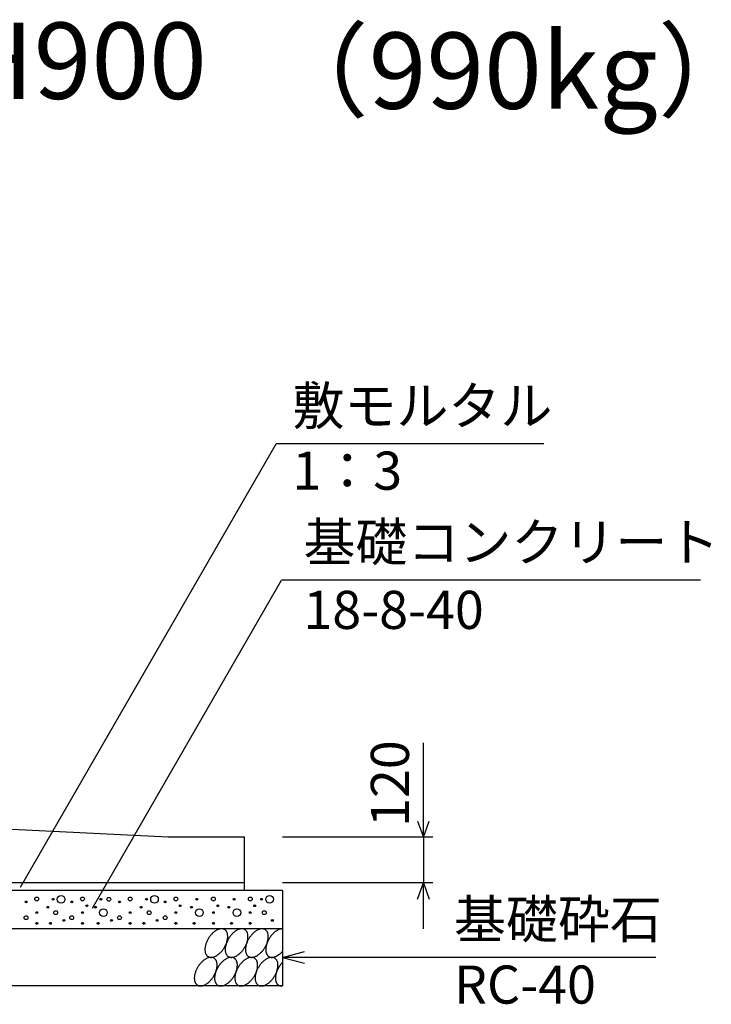
# Model space of a CAD drawing. Extents: x 0 to 134400, y 0 to 47520.
# Drawn here: x 85088 to 86904, y 38536 to 41118 of the extents above; entities that cross this region are included whole.
import ezdxf
from ezdxf.enums import TextEntityAlignment as Align

# ---------------------------------------------------------------- set-up
doc = ezdxf.new("R2010")
doc.units = 0
doc.header["$LTSCALE"] = 20
doc.header["$MEASUREMENT"] = 0
for name, color, linetype in [('DIM', 7, 'CONTINUOUS'), ('HATCH', 6, 'CONTINUOUS'), ('OUTLINE', 1, 'CONTINUOUS'), ('TXT', 7, 'CONTINUOUS')]:
    doc.layers.add(name, color=color, linetype=linetype)
doc.styles.get("Standard").update_dxf_attribs({"font": 'MS Gothic.ttf'})

msp = doc.modelspace()

# ---------------------------------------------------------------- linework, layer by layer
at = {"layer": 'DIM', "linetype": 'Continuous'}
for p, q in [((85090.3, 38842.9), (85761.5, 40005.6)), ((86464, 40005.6), (85761.5, 40005.6)), ((85279.8, 38788.5), (85776, 39648.1)), ((86875.6, 39648.1), (85776, 39648.1)), ((86148.1, 38974.2), (86148.1, 39221.9)), ((86132.7, 39016.5), (86148.1, 38974.2)), ((86148.1, 38974.2), (86163.5, 39016.5)), ((86173.1, 38974.2), (85778.1, 38974.2)), ((86148.1, 38974.2), (86148.1, 38854.2)), ((86173.1, 38854.2), (85778.1, 38854.2)), ((86132.7, 38811.9), (86148.1, 38854.2)), ((86148.1, 38734.2), (86148.1, 38854.2)), ((86148.1, 38854.2), (86163.5, 38811.9)), ((85778.1, 38659.2), (85836.1, 38674.7)), ((86758.4, 38659.2), (85778.1, 38659.2)), ((85778.1, 38659.2), (85836.1, 38643.7))]:
    msp.add_line(p, q, dxfattribs=at)
at = {"layer": 'HATCH', "linetype": 'Continuous'}
for points in [[(85626.4, 38731.9, 0), (85625.4, 38732.5, 0), (85624.3, 38733, 0), (85623.2, 38733.4, 0), (85622, 38733.7, 0), (85620.8, 38734, 0), (85619.6, 38734.1, 0), (85618.3, 38734.1, 0), (85616.9, 38734.1, 0), (85615.6, 38734, 0), (85614.2, 38733.7, 0), (85612.8, 38733.4, 0), (85611.4, 38733, 0), (85610, 38732.5, 0), (85608.5, 38731.9, 0), (85607, 38731.3, 0), (85605.6, 38730.5, 0), (85604.1, 38729.7, 0), (85602.6, 38728.8, 0), (85601.2, 38727.8, 0), (85599.7, 38726.8, 0), (85598.3, 38725.6, 0), (85596.9, 38724.4, 0), (85595.5, 38723.2, 0), (85594.1, 38721.8, 0), (85592.7, 38720.4, 0), (85591.4, 38719, 0), (85590.1, 38717.5, 0), (85588.8, 38715.9, 0), (85587.6, 38714.3, 0), (85586.4, 38712.7, 0), (85585.3, 38711, 0), (85584.2, 38709.3, 0), (85583.1, 38707.5, 0), (85582.1, 38705.8, 0), (85581.2, 38704, 0), (85580.3, 38702.1, 0), (85579.5, 38700.3, 0), (85578.7, 38698.5, 0), (85578, 38696.6, 0), (85577.4, 38694.8, 0), (85576.8, 38693, 0), (85576.3, 38691.1, 0), (85575.9, 38689.3, 0), (85575.5, 38687.5, 0), (85575.2, 38685.8, 0), (85575, 38684, 0), (85574.8, 38682.3, 0), (85574.7, 38680.6, 0), (85574.7, 38679, 0), (85574.8, 38677.4, 0), (85574.9, 38675.8, 0), (85575.1, 38674.3, 0), (85575.4, 38672.9, 0), (85575.7, 38671.5, 0), (85576.1, 38670.1, 0), (85576.6, 38668.9, 0), (85577.2, 38667.7, 0), (85577.8, 38666.5, 0), (85578.5, 38665.5, 0), (85579.2, 38664.5, 0), (85580, 38663.6, 0), (85580.9, 38662.7, 0), (85581.8, 38662, 0), (85582.8, 38661.3, 0), (85583.8, 38660.8, 0), (85584.9, 38660.3, 0), (85586, 38659.9, 0), (85587.2, 38659.5, 0), (85588.4, 38659.3, 0), (85589.7, 38659.2, 0), (85591, 38659.1, 0), (85592.3, 38659.2, 0), (85593.6, 38659.3, 0), (85595, 38659.5, 0), (85596.4, 38659.9, 0), (85597.8, 38660.3, 0), (85599.3, 38660.8, 0), (85600.7, 38661.3, 0), (85602.2, 38662, 0), (85603.6, 38662.7, 0), (85605.1, 38663.6, 0), (85606.6, 38664.5, 0), (85608, 38665.5, 0), (85609.5, 38666.5, 0), (85610.9, 38667.7, 0), (85612.4, 38668.9, 0), (85613.8, 38670.1, 0), (85615.2, 38671.5, 0), (85616.5, 38672.9, 0), (85617.9, 38674.3, 0), (85619.1, 38675.8, 0), (85620.4, 38677.4, 0), (85621.6, 38679, 0), (85622.8, 38680.6, 0), (85624, 38682.3, 0), (85625.1, 38684, 0), (85626.1, 38685.8, 0), (85627.1, 38687.5, 0), (85628, 38689.3, 0), (85628.9, 38691.1, 0), (85629.8, 38693, 0), (85630.5, 38694.8, 0), (85631.2, 38696.6, 0), (85631.9, 38698.5, 0), (85632.4, 38700.3, 0), (85632.9, 38702.1, 0), (85633.4, 38704, 0), (85633.7, 38705.8, 0), (85634, 38707.5, 0), (85634.3, 38709.3, 0), (85634.4, 38711, 0), (85634.5, 38712.7, 0), (85634.5, 38714.3, 0), (85634.4, 38715.9, 0), (85634.3, 38717.5, 0), (85634.1, 38719, 0), (85633.8, 38720.4, 0), (85633.5, 38721.8, 0), (85633.1, 38723.2, 0), (85632.6, 38724.4, 0), (85632, 38725.6, 0), (85631.4, 38726.8, 0), (85630.7, 38727.8, 0), (85630, 38728.8, 0), (85629.2, 38729.7, 0), (85628.3, 38730.5, 0), (85627.4, 38731.3, 0), (85626.4, 38731.9, 0)], [(85679.6, 38731.9, 0), (85678.6, 38732.5, 0), (85677.5, 38733, 0), (85676.4, 38733.4, 0), (85675.2, 38733.7, 0), (85674, 38734, 0), (85672.8, 38734.1, 0), (85671.5, 38734.1, 0), (85670.2, 38734.1, 0), (85668.8, 38734, 0), (85667.4, 38733.7, 0), (85666, 38733.4, 0), (85664.6, 38733, 0), (85663.2, 38732.5, 0), (85661.7, 38731.9, 0), (85660.3, 38731.3, 0), (85658.8, 38730.5, 0), (85657.3, 38729.7, 0), (85655.9, 38728.8, 0), (85654.4, 38727.8, 0), (85652.9, 38726.8, 0), (85651.5, 38725.6, 0), (85650.1, 38724.4, 0), (85648.7, 38723.2, 0), (85647.3, 38721.8, 0), (85645.9, 38720.4, 0), (85644.6, 38719, 0), (85643.3, 38717.5, 0), (85642, 38715.9, 0), (85640.8, 38714.3, 0), (85639.6, 38712.7, 0), (85638.5, 38711, 0), (85637.4, 38709.3, 0), (85636.3, 38707.5, 0), (85635.3, 38705.8, 0), (85634.4, 38704, 0), (85633.5, 38702.1, 0), (85632.7, 38700.3, 0), (85631.9, 38698.5, 0), (85631.2, 38696.6, 0), (85630.6, 38694.8, 0), (85630, 38693, 0), (85629.5, 38691.1, 0), (85629.1, 38689.3, 0), (85628.7, 38687.5, 0), (85628.4, 38685.8, 0), (85628.2, 38684, 0), (85628, 38682.3, 0), (85627.9, 38680.6, 0), (85627.9, 38679, 0), (85628, 38677.4, 0), (85628.1, 38675.8, 0), (85628.3, 38674.3, 0), (85628.6, 38672.9, 0), (85628.9, 38671.5, 0), (85629.4, 38670.1, 0), (85629.8, 38668.9, 0), (85630.4, 38667.7, 0), (85631, 38666.5, 0), (85631.7, 38665.5, 0), (85632.4, 38664.5, 0), (85633.2, 38663.6, 0), (85634.1, 38662.7, 0), (85635, 38662, 0), (85636, 38661.3, 0), (85637, 38660.8, 0), (85638.1, 38660.3, 0), (85639.2, 38659.9, 0), (85640.4, 38659.5, 0), (85641.6, 38659.3, 0), (85642.9, 38659.2, 0), (85644.2, 38659.1, 0), (85645.5, 38659.2, 0), (85646.8, 38659.3, 0), (85648.2, 38659.5, 0), (85649.6, 38659.9, 0), (85651, 38660.3, 0), (85652.5, 38660.8, 0), (85653.9, 38661.3, 0), (85655.4, 38662, 0), (85656.9, 38662.7, 0), (85658.3, 38663.6, 0), (85659.8, 38664.5, 0), (85661.3, 38665.5, 0), (85662.7, 38666.5, 0), (85664.1, 38667.7, 0), (85665.6, 38668.9, 0), (85667, 38670.1, 0), (85668.4, 38671.5, 0), (85669.7, 38672.9, 0), (85671.1, 38674.3, 0), (85672.4, 38675.8, 0), (85673.6, 38677.4, 0), (85674.8, 38679, 0), (85676, 38680.6, 0), (85677.2, 38682.3, 0), (85678.3, 38684, 0), (85679.3, 38685.8, 0), (85680.3, 38687.5, 0), (85681.3, 38689.3, 0), (85682.1, 38691.1, 0), (85683, 38693, 0), (85683.7, 38694.8, 0), (85684.4, 38696.6, 0), (85685.1, 38698.5, 0), (85685.6, 38700.3, 0), (85686.1, 38702.1, 0), (85686.6, 38704, 0), (85686.9, 38705.8, 0), (85687.2, 38707.5, 0), (85687.5, 38709.3, 0), (85687.6, 38711, 0), (85687.7, 38712.7, 0), (85687.7, 38714.3, 0), (85687.7, 38715.9, 0), (85687.5, 38717.5, 0), (85687.3, 38719, 0), (85687, 38720.4, 0), (85686.7, 38721.8, 0), (85686.3, 38723.2, 0), (85685.8, 38724.4, 0), (85685.3, 38725.6, 0), (85684.6, 38726.8, 0), (85684, 38727.8, 0), (85683.2, 38728.8, 0), (85682.4, 38729.7, 0), (85681.5, 38730.5, 0), (85680.6, 38731.3, 0), (85679.6, 38731.9, 0)], [(85732.8, 38731.9, 0), (85731.8, 38732.5, 0), (85730.7, 38733, 0), (85729.6, 38733.4, 0), (85728.4, 38733.7, 0), (85727.2, 38734, 0), (85726, 38734.1, 0), (85724.7, 38734.1, 0), (85723.4, 38734.1, 0), (85722, 38734, 0), (85720.6, 38733.7, 0), (85719.2, 38733.4, 0), (85717.8, 38733, 0), (85716.4, 38732.5, 0), (85714.9, 38731.9, 0), (85713.5, 38731.3, 0), (85712, 38730.5, 0), (85710.5, 38729.7, 0), (85709.1, 38728.8, 0), (85707.6, 38727.8, 0), (85706.1, 38726.8, 0), (85704.7, 38725.6, 0), (85703.3, 38724.4, 0), (85701.9, 38723.2, 0), (85700.5, 38721.8, 0), (85699.1, 38720.4, 0), (85697.8, 38719, 0), (85696.5, 38717.5, 0), (85695.2, 38715.9, 0), (85694, 38714.3, 0), (85692.8, 38712.7, 0), (85691.7, 38711, 0), (85690.6, 38709.3, 0), (85689.5, 38707.5, 0), (85688.5, 38705.8, 0), (85687.6, 38704, 0), (85686.7, 38702.1, 0), (85685.9, 38700.3, 0), (85685.1, 38698.5, 0), (85684.4, 38696.6, 0), (85683.8, 38694.8, 0), (85683.2, 38693, 0), (85682.7, 38691.1, 0), (85682.3, 38689.3, 0), (85681.9, 38687.5, 0), (85681.6, 38685.8, 0), (85681.4, 38684, 0), (85681.2, 38682.3, 0), (85681.1, 38680.6, 0), (85681.1, 38679, 0), (85681.2, 38677.4, 0), (85681.3, 38675.8, 0), (85681.5, 38674.3, 0), (85681.8, 38672.9, 0), (85682.2, 38671.5, 0), (85682.6, 38670.1, 0), (85683.1, 38668.9, 0), (85683.6, 38667.7, 0), (85684.2, 38666.5, 0), (85684.9, 38665.5, 0), (85685.6, 38664.5, 0), (85686.5, 38663.6, 0), (85687.3, 38662.7, 0), (85688.2, 38662, 0), (85689.2, 38661.3, 0), (85690.2, 38660.8, 0), (85691.3, 38660.3, 0), (85692.5, 38659.9, 0), (85693.6, 38659.5, 0), (85694.8, 38659.3, 0), (85696.1, 38659.2, 0), (85697.4, 38659.1, 0), (85698.7, 38659.2, 0), (85700.1, 38659.3, 0), (85701.4, 38659.5, 0), (85702.8, 38659.9, 0), (85704.3, 38660.3, 0), (85705.7, 38660.8, 0), (85707.1, 38661.3, 0), (85708.6, 38662, 0), (85710.1, 38662.7, 0), (85711.5, 38663.6, 0), (85713, 38664.5, 0), (85714.5, 38665.5, 0), (85715.9, 38666.5, 0), (85717.4, 38667.7, 0), (85718.8, 38668.9, 0), (85720.2, 38670.1, 0), (85721.6, 38671.5, 0), (85722.9, 38672.9, 0), (85724.3, 38674.3, 0), (85725.6, 38675.8, 0), (85726.8, 38677.4, 0), (85728.1, 38679, 0), (85729.2, 38680.6, 0), (85730.4, 38682.3, 0), (85731.5, 38684, 0), (85732.5, 38685.8, 0), (85733.5, 38687.5, 0), (85734.5, 38689.3, 0), (85735.3, 38691.1, 0), (85736.2, 38693, 0), (85736.9, 38694.8, 0), (85737.6, 38696.6, 0), (85738.3, 38698.5, 0), (85738.8, 38700.3, 0), (85739.3, 38702.1, 0), (85739.8, 38704, 0), (85740.2, 38705.8, 0), (85740.5, 38707.5, 0), (85740.7, 38709.3, 0), (85740.8, 38711, 0), (85740.9, 38712.7, 0), (85740.9, 38714.3, 0), (85740.9, 38715.9, 0), (85740.7, 38717.5, 0), (85740.5, 38719, 0), (85740.3, 38720.4, 0), (85739.9, 38721.8, 0), (85739.5, 38723.2, 0), (85739, 38724.4, 0), (85738.5, 38725.6, 0), (85737.8, 38726.8, 0), (85737.2, 38727.8, 0), (85736.4, 38728.8, 0), (85735.6, 38729.7, 0), (85734.7, 38730.5, 0), (85733.8, 38731.3, 0), (85732.8, 38731.9, 0)], [(85778.1, 38734.1, 0), (85777.2, 38734.1, 0), (85776.4, 38734.1, 0), (85775.5, 38734, 0), (85774.6, 38733.9, 0), (85773.7, 38733.7, 0), (85772.8, 38733.5, 0), (85771.9, 38733.3, 0), (85770.9, 38733, 0), (85770, 38732.7, 0), (85769, 38732.3, 0), (85768.1, 38731.9, 0), (85767.1, 38731.5, 0), (85766.2, 38731, 0), (85765.2, 38730.6, 0), (85764.3, 38730, 0), (85763.3, 38729.5, 0), (85762.3, 38728.9, 0), (85761.4, 38728.2, 0), (85760.4, 38727.6, 0), (85759.5, 38726.9, 0), (85758.5, 38726.1, 0), (85757.6, 38725.4, 0), (85756.7, 38724.6, 0), (85755.8, 38723.8, 0), (85754.8, 38722.9, 0), (85753.9, 38722.1, 0), (85753, 38721.2, 0), (85752.2, 38720.2, 0), (85751.3, 38719.3, 0), (85750.4, 38718.3, 0), (85749.6, 38717.3, 0), (85748.8, 38716.3, 0), (85747.9, 38715.3, 0), (85747.1, 38714.2, 0), (85746.4, 38713.2, 0), (85745.6, 38712.1, 0), (85744.9, 38711, 0), (85744.1, 38709.8, 0), (85743.4, 38708.7, 0), (85742.8, 38707.6, 0), (85742.1, 38706.4, 0), (85741.5, 38705.2, 0), (85740.9, 38704.1, 0), (85740.3, 38702.9, 0), (85739.7, 38701.7, 0), (85739.2, 38700.5, 0), (85738.7, 38699.3, 0), (85738.2, 38698.1, 0), (85737.7, 38696.9, 0), (85737.3, 38695.7, 0), (85736.9, 38694.5, 0), (85736.5, 38693.3, 0), (85736.2, 38692.1, 0), (85735.9, 38690.9, 0), (85735.6, 38689.7, 0), (85735.3, 38688.6, 0), (85735.1, 38687.4, 0), (85734.9, 38686.2, 0), (85734.7, 38685.1, 0), (85734.6, 38683.9, 0), (85734.5, 38682.8, 0), (85734.4, 38681.7, 0), (85734.4, 38680.6, 0), (85734.3, 38679.5, 0), (85734.4, 38678.5, 0), (85734.4, 38677.4, 0), (85734.5, 38676.4, 0), (85734.6, 38675.4, 0), (85734.7, 38674.4, 0), (85734.9, 38673.5, 0), (85735.1, 38672.5, 0), (85735.3, 38671.6, 0), (85735.6, 38670.7, 0), (85735.9, 38669.9, 0), (85736.2, 38669, 0), (85736.5, 38668.2, 0), (85736.9, 38667.5, 0), (85737.3, 38666.7, 0), (85737.7, 38666, 0), (85738.2, 38665.3, 0), (85738.7, 38664.7, 0), (85739.2, 38664.1, 0), (85739.7, 38663.5, 0), (85740.3, 38663, 0), (85740.9, 38662.5, 0), (85741.5, 38662, 0), (85742.1, 38661.5, 0), (85742.8, 38661.1, 0), (85743.4, 38660.8, 0), (85744.1, 38660.4, 0), (85744.9, 38660.1, 0), (85745.6, 38659.9, 0), (85746.4, 38659.7, 0), (85747.1, 38659.5, 0), (85747.9, 38659.3, 0), (85748.8, 38659.2, 0), (85749.6, 38659.2, 0), (85750.4, 38659.1, 0), (85751.3, 38659.2, 0), (85752.2, 38659.2, 0), (85753, 38659.3, 0), (85753.9, 38659.4, 0), (85754.8, 38659.6, 0), (85755.8, 38659.8, 0), (85756.7, 38660, 0), (85757.6, 38660.3, 0), (85758.5, 38660.6, 0), (85759.5, 38661, 0), (85760.4, 38661.4, 0), (85761.4, 38661.8, 0), (85762.3, 38662.3, 0), (85763.3, 38662.8, 0), (85764.3, 38663.3, 0), (85765.2, 38663.9, 0), (85766.2, 38664.5, 0), (85767.1, 38665.1, 0), (85768.1, 38665.8, 0), (85769, 38666.5, 0), (85770, 38667.2, 0), (85770.9, 38667.9, 0), (85771.9, 38668.7, 0), (85772.8, 38669.6, 0), (85773.7, 38670.4, 0), (85774.6, 38671.3, 0), (85775.5, 38672.2, 0), (85776.4, 38673.1, 0), (85777.2, 38674, 0), (85778.1, 38675, 0)], [(85598.5, 38657, 0), (85597.5, 38657.5, 0), (85596.4, 38658, 0), (85595.3, 38658.4, 0), (85594.1, 38658.7, 0), (85592.9, 38659, 0), (85591.7, 38659.1, 0), (85590.4, 38659.2, 0), (85589.1, 38659.1, 0), (85587.7, 38659, 0), (85586.3, 38658.7, 0), (85584.9, 38658.4, 0), (85583.5, 38658, 0), (85582.1, 38657.5, 0), (85580.6, 38657, 0), (85579.2, 38656.3, 0), (85577.7, 38655.6, 0), (85576.2, 38654.7, 0), (85574.8, 38653.8, 0), (85573.3, 38652.8, 0), (85571.8, 38651.8, 0), (85570.4, 38650.6, 0), (85569, 38649.4, 0), (85567.6, 38648.2, 0), (85566.2, 38646.8, 0), (85564.8, 38645.4, 0), (85563.5, 38644, 0), (85562.2, 38642.5, 0), (85560.9, 38640.9, 0), (85559.7, 38639.3, 0), (85558.5, 38637.7, 0), (85557.4, 38636, 0), (85556.3, 38634.3, 0), (85555.2, 38632.5, 0), (85554.2, 38630.8, 0), (85553.3, 38629, 0), (85552.4, 38627.2, 0), (85551.6, 38625.3, 0), (85550.8, 38623.5, 0), (85550.1, 38621.7, 0), (85549.5, 38619.8, 0), (85548.9, 38618, 0), (85548.4, 38616.2, 0), (85548, 38614.3, 0), (85547.6, 38612.5, 0), (85547.3, 38610.8, 0), (85547.1, 38609, 0), (85546.9, 38607.3, 0), (85546.8, 38605.6, 0), (85546.8, 38604, 0), (85546.9, 38602.4, 0), (85547, 38600.8, 0), (85547.2, 38599.3, 0), (85547.5, 38597.9, 0), (85547.8, 38596.5, 0), (85548.3, 38595.1, 0), (85548.7, 38593.9, 0), (85549.3, 38592.7, 0), (85549.9, 38591.5, 0), (85550.6, 38590.5, 0), (85551.3, 38589.5, 0), (85552.1, 38588.6, 0), (85553, 38587.8, 0), (85553.9, 38587, 0), (85554.9, 38586.3, 0), (85555.9, 38585.8, 0), (85557, 38585.3, 0), (85558.1, 38584.9, 0), (85559.3, 38584.6, 0), (85560.5, 38584.3, 0), (85561.8, 38584.2, 0), (85563.1, 38584.2, 0), (85564.4, 38584.2, 0), (85565.7, 38584.3, 0), (85567.1, 38584.6, 0), (85568.5, 38584.9, 0), (85569.9, 38585.3, 0), (85571.4, 38585.8, 0), (85572.8, 38586.3, 0), (85574.3, 38587, 0), (85575.8, 38587.8, 0), (85577.2, 38588.6, 0), (85578.7, 38589.5, 0), (85580.2, 38590.5, 0), (85581.6, 38591.5, 0), (85583.1, 38592.7, 0), (85584.5, 38593.9, 0), (85585.9, 38595.1, 0), (85587.3, 38596.5, 0), (85588.6, 38597.9, 0), (85590, 38599.3, 0), (85591.3, 38600.8, 0), (85592.5, 38602.4, 0), (85593.8, 38604, 0), (85594.9, 38605.6, 0), (85596.1, 38607.3, 0), (85597.2, 38609, 0), (85598.2, 38610.8, 0), (85599.2, 38612.5, 0), (85600.2, 38614.3, 0), (85601, 38616.1, 0), (85601.9, 38618, 0), (85602.6, 38619.8, 0), (85603.3, 38621.6, 0), (85604, 38623.5, 0), (85604.5, 38625.3, 0), (85605, 38627.2, 0), (85605.5, 38629, 0), (85605.8, 38630.8, 0), (85606.1, 38632.5, 0), (85606.4, 38634.3, 0), (85606.5, 38636, 0), (85606.6, 38637.7, 0), (85606.6, 38639.3, 0), (85606.6, 38640.9, 0), (85606.4, 38642.5, 0), (85606.2, 38644, 0), (85605.9, 38645.4, 0), (85605.6, 38646.8, 0), (85605.2, 38648.2, 0), (85604.7, 38649.4, 0), (85604.2, 38650.6, 0), (85603.5, 38651.8, 0), (85602.9, 38652.8, 0), (85602.1, 38653.8, 0), (85601.3, 38654.7, 0), (85600.4, 38655.5, 0), (85599.5, 38656.3, 0), (85598.5, 38657, 0)], [(85651.7, 38657, 0), (85650.7, 38657.5, 0), (85649.6, 38658, 0), (85648.5, 38658.4, 0), (85647.3, 38658.7, 0), (85646.1, 38659, 0), (85644.9, 38659.1, 0), (85643.6, 38659.2, 0), (85642.3, 38659.1, 0), (85640.9, 38659, 0), (85639.5, 38658.7, 0), (85638.1, 38658.4, 0), (85636.7, 38658, 0), (85635.3, 38657.5, 0), (85633.8, 38657, 0), (85632.4, 38656.3, 0), (85630.9, 38655.6, 0), (85629.4, 38654.7, 0), (85628, 38653.8, 0), (85626.5, 38652.8, 0), (85625, 38651.8, 0), (85623.6, 38650.6, 0), (85622.2, 38649.4, 0), (85620.8, 38648.2, 0), (85619.4, 38646.8, 0), (85618, 38645.4, 0), (85616.7, 38644, 0), (85615.4, 38642.5, 0), (85614.1, 38640.9, 0), (85612.9, 38639.3, 0), (85611.7, 38637.7, 0), (85610.6, 38636, 0), (85609.5, 38634.3, 0), (85608.4, 38632.5, 0), (85607.4, 38630.8, 0), (85606.5, 38629, 0), (85605.6, 38627.2, 0), (85604.8, 38625.3, 0), (85604, 38623.5, 0), (85603.3, 38621.7, 0), (85602.7, 38619.8, 0), (85602.1, 38618, 0), (85601.6, 38616.2, 0), (85601.2, 38614.3, 0), (85600.8, 38612.5, 0), (85600.5, 38610.8, 0), (85600.3, 38609, 0), (85600.1, 38607.3, 0), (85600, 38605.6, 0), (85600, 38604, 0), (85600.1, 38602.4, 0), (85600.2, 38600.8, 0), (85600.4, 38599.3, 0), (85600.7, 38597.9, 0), (85601.1, 38596.5, 0), (85601.5, 38595.1, 0), (85602, 38593.9, 0), (85602.5, 38592.7, 0), (85603.1, 38591.5, 0), (85603.8, 38590.5, 0), (85604.5, 38589.5, 0), (85605.4, 38588.6, 0), (85606.2, 38587.8, 0), (85607.1, 38587, 0), (85608.1, 38586.3, 0), (85609.1, 38585.8, 0), (85610.2, 38585.3, 0), (85611.4, 38584.9, 0), (85612.5, 38584.6, 0), (85613.7, 38584.3, 0), (85615, 38584.2, 0), (85616.3, 38584.2, 0), (85617.6, 38584.2, 0), (85619, 38584.3, 0), (85620.3, 38584.6, 0), (85621.7, 38584.9, 0), (85623.2, 38585.3, 0), (85624.6, 38585.8, 0), (85626, 38586.3, 0), (85627.5, 38587, 0), (85629, 38587.8, 0), (85630.4, 38588.6, 0), (85631.9, 38589.5, 0), (85633.4, 38590.5, 0), (85634.8, 38591.5, 0), (85636.3, 38592.7, 0), (85637.7, 38593.9, 0), (85639.1, 38595.1, 0), (85640.5, 38596.5, 0), (85641.8, 38597.9, 0), (85643.2, 38599.3, 0), (85644.5, 38600.8, 0), (85645.7, 38602.4, 0), (85647, 38604, 0), (85648.1, 38605.6, 0), (85649.3, 38607.3, 0), (85650.4, 38609, 0), (85651.4, 38610.8, 0), (85652.4, 38612.5, 0), (85653.4, 38614.3, 0), (85654.2, 38616.1, 0), (85655.1, 38618, 0), (85655.8, 38619.8, 0), (85656.5, 38621.6, 0), (85657.2, 38623.5, 0), (85657.7, 38625.3, 0), (85658.3, 38627.2, 0), (85658.7, 38629, 0), (85659.1, 38630.8, 0), (85659.4, 38632.5, 0), (85659.6, 38634.3, 0), (85659.7, 38636, 0), (85659.8, 38637.7, 0), (85659.8, 38639.3, 0), (85659.8, 38640.9, 0), (85659.6, 38642.5, 0), (85659.4, 38644, 0), (85659.2, 38645.4, 0), (85658.8, 38646.8, 0), (85658.4, 38648.2, 0), (85657.9, 38649.4, 0), (85657.4, 38650.6, 0), (85656.7, 38651.8, 0), (85656.1, 38652.8, 0), (85655.3, 38653.8, 0), (85654.5, 38654.7, 0), (85653.6, 38655.5, 0), (85652.7, 38656.3, 0), (85651.7, 38657, 0)], [(85705, 38657, 0), (85703.9, 38657.5, 0), (85702.8, 38658, 0), (85701.7, 38658.4, 0), (85700.5, 38658.7, 0), (85699.3, 38659, 0), (85698.1, 38659.1, 0), (85696.8, 38659.2, 0), (85695.5, 38659.1, 0), (85694.1, 38659, 0), (85692.7, 38658.7, 0), (85691.3, 38658.4, 0), (85689.9, 38658, 0), (85688.5, 38657.5, 0), (85687, 38657, 0), (85685.6, 38656.3, 0), (85684.1, 38655.6, 0), (85682.6, 38654.7, 0), (85681.2, 38653.8, 0), (85679.7, 38652.8, 0), (85678.3, 38651.8, 0), (85676.8, 38650.6, 0), (85675.4, 38649.4, 0), (85674, 38648.2, 0), (85672.6, 38646.8, 0), (85671.2, 38645.4, 0), (85669.9, 38644, 0), (85668.6, 38642.5, 0), (85667.3, 38640.9, 0), (85666.1, 38639.3, 0), (85664.9, 38637.7, 0), (85663.8, 38636, 0), (85662.7, 38634.3, 0), (85661.6, 38632.5, 0), (85660.7, 38630.8, 0), (85659.7, 38629, 0), (85658.8, 38627.2, 0), (85658, 38625.3, 0), (85657.2, 38623.5, 0), (85656.5, 38621.7, 0), (85655.9, 38619.8, 0), (85655.3, 38618, 0), (85654.8, 38616.2, 0), (85654.4, 38614.3, 0), (85654, 38612.5, 0), (85653.7, 38610.8, 0), (85653.5, 38609, 0), (85653.3, 38607.3, 0), (85653.3, 38605.6, 0), (85653.2, 38604, 0), (85653.3, 38602.4, 0), (85653.4, 38600.8, 0), (85653.6, 38599.3, 0), (85653.9, 38597.9, 0), (85654.3, 38596.5, 0), (85654.7, 38595.1, 0), (85655.2, 38593.9, 0), (85655.7, 38592.7, 0), (85656.3, 38591.5, 0), (85657, 38590.5, 0), (85657.8, 38589.5, 0), (85658.6, 38588.6, 0), (85659.4, 38587.8, 0), (85660.4, 38587, 0), (85661.3, 38586.3, 0), (85662.4, 38585.8, 0), (85663.4, 38585.3, 0), (85664.6, 38584.9, 0), (85665.7, 38584.6, 0), (85667, 38584.3, 0), (85668.2, 38584.2, 0), (85669.5, 38584.2, 0), (85670.8, 38584.2, 0), (85672.2, 38584.3, 0), (85673.5, 38584.6, 0), (85674.9, 38584.9, 0), (85676.4, 38585.3, 0), (85677.8, 38585.8, 0), (85679.3, 38586.3, 0), (85680.7, 38587, 0), (85682.2, 38587.8, 0), (85683.6, 38588.6, 0), (85685.1, 38589.5, 0), (85686.6, 38590.5, 0), (85688, 38591.5, 0), (85689.5, 38592.7, 0), (85690.9, 38593.9, 0), (85692.3, 38595.1, 0), (85693.7, 38596.5, 0), (85695, 38597.9, 0), (85696.4, 38599.3, 0), (85697.7, 38600.8, 0), (85698.9, 38602.4, 0), (85700.2, 38604, 0), (85701.4, 38605.6, 0), (85702.5, 38607.3, 0), (85703.6, 38609, 0), (85704.6, 38610.8, 0), (85705.6, 38612.5, 0), (85706.6, 38614.3, 0), (85707.5, 38616.1, 0), (85708.3, 38618, 0), (85709, 38619.8, 0), (85709.7, 38621.6, 0), (85710.4, 38623.5, 0), (85711, 38625.3, 0), (85711.5, 38627.2, 0), (85711.9, 38629, 0), (85712.3, 38630.8, 0), (85712.6, 38632.5, 0), (85712.8, 38634.3, 0), (85712.9, 38636, 0), (85713, 38637.7, 0), (85713, 38639.3, 0), (85713, 38640.9, 0), (85712.8, 38642.5, 0), (85712.6, 38644, 0), (85712.4, 38645.4, 0), (85712, 38646.8, 0), (85711.6, 38648.2, 0), (85711.1, 38649.4, 0), (85710.6, 38650.6, 0), (85710, 38651.8, 0), (85709.3, 38652.8, 0), (85708.5, 38653.8, 0), (85707.7, 38654.7, 0), (85706.9, 38655.5, 0), (85705.9, 38656.3, 0), (85705, 38657, 0)], [(85758.2, 38657, 0), (85757.1, 38657.5, 0), (85756.1, 38658, 0), (85754.9, 38658.4, 0), (85753.8, 38658.7, 0), (85752.5, 38659, 0), (85751.3, 38659.1, 0), (85750, 38659.2, 0), (85748.7, 38659.1, 0), (85747.3, 38659, 0), (85746, 38658.7, 0), (85744.5, 38658.4, 0), (85743.1, 38658, 0), (85741.7, 38657.5, 0), (85740.2, 38657, 0), (85738.8, 38656.3, 0), (85737.3, 38655.6, 0), (85735.8, 38654.7, 0), (85734.4, 38653.8, 0), (85732.9, 38652.8, 0), (85731.5, 38651.8, 0), (85730, 38650.6, 0), (85728.6, 38649.4, 0), (85727.2, 38648.2, 0), (85725.8, 38646.8, 0), (85724.4, 38645.4, 0), (85723.1, 38644, 0), (85721.8, 38642.5, 0), (85720.6, 38640.9, 0), (85719.3, 38639.3, 0), (85718.1, 38637.7, 0), (85717, 38636, 0), (85715.9, 38634.3, 0), (85714.9, 38632.5, 0), (85713.9, 38630.8, 0), (85712.9, 38629, 0), (85712, 38627.2, 0), (85711.2, 38625.3, 0), (85710.4, 38623.5, 0), (85709.7, 38621.7, 0), (85709.1, 38619.8, 0), (85708.5, 38618, 0), (85708, 38616.2, 0), (85707.6, 38614.3, 0), (85707.2, 38612.5, 0), (85706.9, 38610.8, 0), (85706.7, 38609, 0), (85706.5, 38607.3, 0), (85706.5, 38605.6, 0), (85706.5, 38604, 0), (85706.5, 38602.4, 0), (85706.6, 38600.8, 0), (85706.9, 38599.3, 0), (85707.1, 38597.9, 0), (85707.5, 38596.5, 0), (85707.9, 38595.1, 0), (85708.4, 38593.9, 0), (85708.9, 38592.7, 0), (85709.5, 38591.5, 0), (85710.2, 38590.5, 0), (85711, 38589.5, 0), (85711.8, 38588.6, 0), (85712.6, 38587.8, 0), (85713.6, 38587, 0), (85714.5, 38586.3, 0), (85715.6, 38585.8, 0), (85716.6, 38585.3, 0), (85717.8, 38584.9, 0), (85718.9, 38584.6, 0), (85720.2, 38584.3, 0), (85721.4, 38584.2, 0), (85722.7, 38584.2, 0), (85724, 38584.2, 0), (85725.4, 38584.3, 0), (85726.8, 38584.6, 0), (85728.2, 38584.9, 0), (85729.6, 38585.3, 0), (85731, 38585.8, 0), (85732.5, 38586.3, 0), (85733.9, 38587, 0), (85735.4, 38587.8, 0), (85736.9, 38588.6, 0), (85738.3, 38589.5, 0), (85739.8, 38590.5, 0), (85741.2, 38591.5, 0), (85742.7, 38592.7, 0), (85744.1, 38593.9, 0), (85745.5, 38595.1, 0), (85746.9, 38596.5, 0), (85748.3, 38597.9, 0), (85749.6, 38599.3, 0), (85750.9, 38600.8, 0), (85752.2, 38602.4, 0), (85753.4, 38604, 0), (85754.6, 38605.6, 0), (85755.7, 38607.3, 0), (85756.8, 38609, 0), (85757.8, 38610.8, 0), (85758.8, 38612.5, 0), (85759.8, 38614.3, 0), (85760.7, 38616.1, 0), (85761.5, 38618, 0), (85762.3, 38619.8, 0), (85763, 38621.6, 0), (85763.6, 38623.5, 0), (85764.2, 38625.3, 0), (85764.7, 38627.2, 0), (85765.1, 38629, 0), (85765.5, 38630.8, 0), (85765.8, 38632.5, 0), (85766, 38634.3, 0), (85766.2, 38636, 0), (85766.2, 38637.7, 0), (85766.2, 38639.3, 0), (85766.2, 38640.9, 0), (85766.1, 38642.5, 0), (85765.9, 38644, 0), (85765.6, 38645.4, 0), (85765.2, 38646.8, 0), (85764.8, 38648.2, 0), (85764.3, 38649.4, 0), (85763.8, 38650.6, 0), (85763.2, 38651.8, 0), (85762.5, 38652.8, 0), (85761.7, 38653.8, 0), (85760.9, 38654.7, 0), (85760.1, 38655.5, 0), (85759.1, 38656.3, 0), (85758.2, 38657, 0)], [(85778.1, 38645.9, 0), (85777.6, 38645.4, 0), (85777.1, 38644.8, 0), (85776.6, 38644.3, 0), (85776.1, 38643.7, 0), (85775.6, 38643.2, 0), (85775.1, 38642.6, 0), (85774.6, 38642, 0), (85774.2, 38641.4, 0), (85773.7, 38640.9, 0), (85773.2, 38640.3, 0), (85772.8, 38639.7, 0), (85772.3, 38639.1, 0), (85771.9, 38638.4, 0), (85771.4, 38637.8, 0), (85771, 38637.2, 0), (85770.6, 38636.6, 0), (85770.2, 38635.9, 0), (85769.7, 38635.3, 0), (85769.3, 38634.6, 0), (85768.9, 38634, 0), (85768.5, 38633.3, 0), (85768.1, 38632.7, 0), (85767.8, 38632, 0), (85767.4, 38631.4, 0), (85767, 38630.7, 0), (85766.7, 38630, 0), (85766.3, 38629.3, 0), (85766, 38628.7, 0), (85765.6, 38628, 0), (85765.3, 38627.3, 0), (85765, 38626.6, 0), (85764.7, 38625.9, 0), (85764.4, 38625.3, 0), (85764.1, 38624.6, 0), (85763.8, 38623.9, 0), (85763.5, 38623.2, 0), (85763.3, 38622.5, 0), (85763, 38621.8, 0), (85762.8, 38621.1, 0), (85762.5, 38620.4, 0), (85762.3, 38619.7, 0), (85762.1, 38619.1, 0), (85761.9, 38618.4, 0), (85761.7, 38617.7, 0), (85761.5, 38617, 0), (85761.3, 38616.3, 0), (85761.1, 38615.6, 0), (85760.9, 38614.9, 0), (85760.8, 38614.3, 0), (85760.6, 38613.6, 0), (85760.5, 38612.9, 0), (85760.4, 38612.3, 0), (85760.3, 38611.6, 0), (85760.2, 38610.9, 0), (85760.1, 38610.3, 0), (85760, 38609.6, 0), (85759.9, 38609, 0), (85759.8, 38608.3, 0), (85759.8, 38607.7, 0), (85759.7, 38607, 0), (85759.7, 38606.4, 0), (85759.7, 38605.8, 0), (85759.7, 38605.2, 0), (85759.7, 38604.5, 0), (85759.7, 38603.9, 0), (85759.7, 38603.3, 0), (85759.7, 38602.7, 0), (85759.7, 38602.1, 0), (85759.8, 38601.5, 0), (85759.8, 38601, 0), (85759.9, 38600.4, 0), (85760, 38599.8, 0), (85760.1, 38599.3, 0), (85760.2, 38598.7, 0), (85760.3, 38598.2, 0), (85760.4, 38597.6, 0), (85760.5, 38597.1, 0), (85760.6, 38596.6, 0), (85760.8, 38596.1, 0), (85760.9, 38595.6, 0), (85761.1, 38595.1, 0), (85761.3, 38594.6, 0), (85761.5, 38594.1, 0), (85761.7, 38593.7, 0), (85761.9, 38593.2, 0), (85762.1, 38592.8, 0), (85762.3, 38592.3, 0), (85762.5, 38591.9, 0), (85762.8, 38591.5, 0), (85763, 38591.1, 0), (85763.3, 38590.7, 0), (85763.5, 38590.3, 0), (85763.8, 38589.9, 0), (85764.1, 38589.6, 0), (85764.4, 38589.2, 0), (85764.7, 38588.9, 0), (85765, 38588.6, 0), (85765.3, 38588.2, 0), (85765.6, 38587.9, 0), (85766, 38587.6, 0), (85766.3, 38587.4, 0), (85766.7, 38587.1, 0), (85767, 38586.8, 0), (85767.4, 38586.6, 0), (85767.8, 38586.3, 0), (85768.1, 38586.1, 0), (85768.5, 38585.9, 0), (85768.9, 38585.7, 0), (85769.3, 38585.5, 0), (85769.7, 38585.3, 0), (85770.2, 38585.2, 0), (85770.6, 38585, 0), (85771, 38584.9, 0), (85771.4, 38584.7, 0), (85771.9, 38584.6, 0), (85772.3, 38584.5, 0), (85772.8, 38584.4, 0), (85773.2, 38584.4, 0), (85773.7, 38584.3, 0), (85774.2, 38584.2, 0), (85774.6, 38584.2, 0), (85775.1, 38584.2, 0), (85775.6, 38584.2, 0), (85776.1, 38584.2, 0), (85776.6, 38584.2, 0), (85777.1, 38584.2, 0), (85777.6, 38584.2, 0), (85778.1, 38584.3, 0)]]:
    msp.add_polyline3d(points, dxfattribs=at)
for centre, radius in [((85133.2, 38812.3), 5), ((85176.1, 38811.4), 2.5), ((85197.1, 38811.4), 10), ((85253.2, 38812.3), 5), ((85301.3, 38811.4), 2.5), ((85322.3, 38811.4), 5), ((85378.4, 38812.3), 5), ((85421.3, 38811.4), 2.5), ((85442.3, 38811.4), 10), ((85498.4, 38812.3), 5), ((85553.2, 38811.4), 2.5), ((85596.8, 38812.3), 5), ((85651.6, 38811.4), 2.5), ((85693.8, 38812.3), 5), ((85723.5, 38811.4), 2.5), ((85744.5, 38811.4), 10), ((85105.1, 38804.4), 2.5), ((85162, 38790.4), 2.5), ((85183.1, 38776.4), 5), ((85225.1, 38804.4), 2.5), ((85264.5, 38794.7), 2.5), ((85287.3, 38790.4), 2.5), ((85308.3, 38776.4), 10), ((85350.3, 38804.4), 2.5), ((85407.3, 38790.4), 2.5), ((85428.3, 38776.4), 5), ((85470.3, 38804.4), 2.5), ((85509.7, 38794.7), 2.5), ((85539.2, 38790.4), 2.5), ((85560.2, 38776.4), 10), ((85608.2, 38794.7), 2.5), ((85637.6, 38790.4), 2.5), ((85658.6, 38776.4), 10), ((85705.2, 38794.7), 2.5), ((85730.5, 38776.4), 5), ((85105.1, 38763.2), 5), ((85133.2, 38776.4), 2.5), ((85204.1, 38756.2), 2.5), ((85225.1, 38763.2), 5), ((85253.2, 38776.4), 2.5), ((85329.3, 38756.2), 2.5), ((85350.3, 38763.2), 5), ((85378.4, 38776.4), 2.5), ((85449.3, 38756.2), 2.5), ((85470.3, 38763.2), 5), ((85498.4, 38776.4), 2.5), ((85596.8, 38776.4), 2.5), ((85693.8, 38776.4), 2.5), ((85751.6, 38756.2), 2.5), ((85133.2, 38748.4), 2.5), ((85169, 38748.4), 2.5), ((85253.2, 38748.4), 2.5), ((85294.3, 38748.4), 2.5), ((85378.4, 38748.4), 2.5), ((85414.3, 38748.4), 2.5), ((85498.4, 38748.4), 2.5), ((85546.2, 38748.4), 2.5), ((85596.8, 38748.4), 2.5), ((85644.6, 38748.4), 2.5), ((85693.8, 38748.4), 2.5)]:
    msp.add_circle(centre, radius, dxfattribs=at)
at = {"layer": 'OUTLINE', "linetype": 'Continuous'}
for p, q in [((85478.1, 38974.2), (85068.1, 38994.2)), ((85678.1, 38974.2), (85478.1, 38974.2)), ((85678.1, 38834.2), (85678.1, 38974.2)), ((85778.1, 38834.2), (84728.1, 38834.2)), ((85678.1, 38854.2), (84828.1, 38854.2)), ((85778.1, 38834.2), (85778.1, 38584.2)), ((85778.1, 38734.2), (84728.1, 38734.2)), ((85778.1, 38584.2), (84728.1, 38584.2))]:
    msp.add_line(p, q, dxfattribs=at)

# ---------------------------------------------------------------- texts
at = {"layer": 'DIM', "linetype": 'Continuous'}
for s, p in [('敷モルタル', (85804.4, 40055.6)), ('1：3', (85804.4, 39885.4)), ('基礎コンクリート', (85833.3, 39698.1)), ('18-8-40', (85833.3, 39520.4)), ('基礎砕石', (86228.4, 38709.2)), ('RC-40', (86228.4, 38537.8))]:
    msp.add_text(s, height=100, dxfattribs=at).set_placement(p)
msp.add_text('120', height=100, rotation=90, dxfattribs=at).set_placement((86073.1, 39114.8), align=Align.MIDDLE)
at = {"layer": 'TXT'}
msp.add_text('H900', height=200, dxfattribs=at).set_placement((85253.1, 40984.5), align=Align.MIDDLE)
msp.add_text('（990kg）', height=200, dxfattribs=at).set_placement((85731.7, 40984.5), align=Align.MIDDLE_LEFT)

doc.saveas('drawing.dxf')
